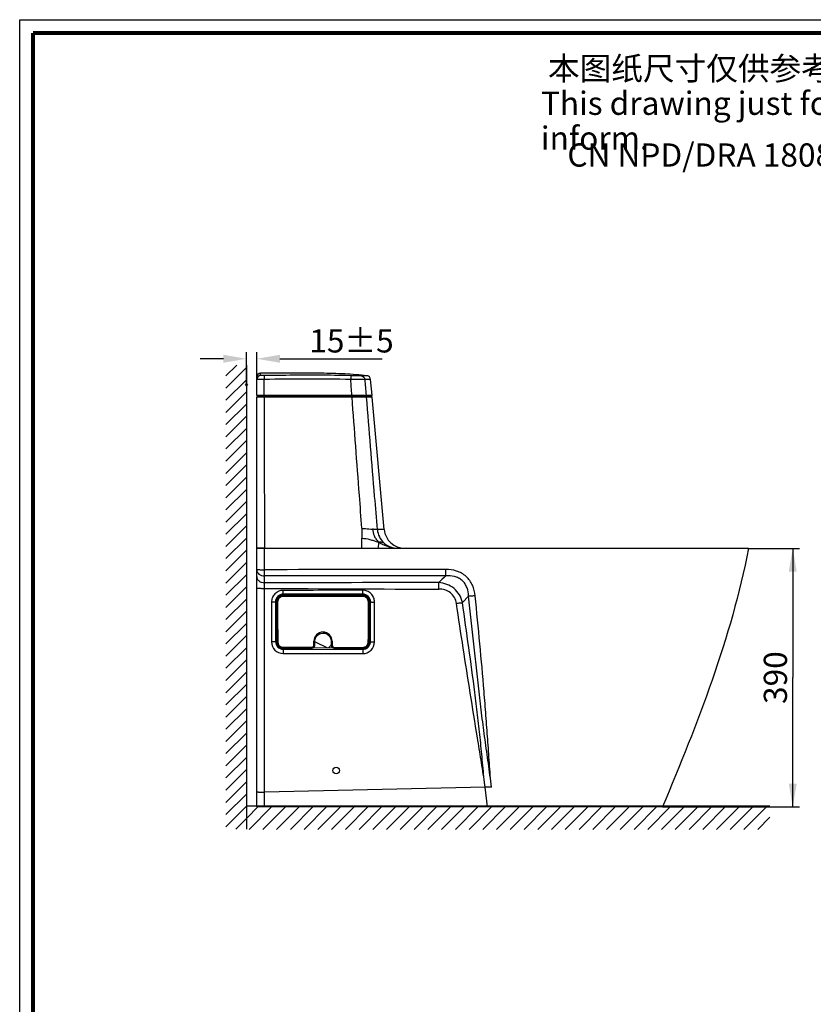
# Model space of a CAD drawing. Units: millimetres. Extents: x 0 to 554, y 0 to 297.
# Drawn here: x 0 to 120, y 148 to 297 of the extents above; entities that cross this region are included whole.
import ezdxf

# ---------------------------------------------------------------- set-up
doc = ezdxf.new("R2010")
doc.units = ezdxf.units.MM
doc.header["$LTSCALE"] = 19.36
doc.header["$PDMODE"] = 3
doc.header["$PDSIZE"] = 0.3125
doc.layers.get('0').update_dxf_attribs({"linetype": 'CONTINUOUS'})
doc.layers.get('Defpoints').update_dxf_attribs({"linetype": 'CONTINUOUS'})
doc.layers.add('DRIVEN_DIM', color=7, linetype='CONTINUOUS')
doc.styles.get("Standard").update_dxf_attribs({"font": 'arial.ttf'})
doc.dimstyles.new('DIMSTYLE_1', dxfattribs={"dimtxt": 3.5, "dimasz": 3.5, "dimexe": 1, "dimexo": 0, "dimgap": 0.875, "dimtad": 1, "dimdec": 3, "dimlfac": 10, "dimdsep": 46, "dimtxsty": 'Standard', "dimblk": '_FILLED', "dimblk1": '_FILLED', "dimblk2": '_FILLED', "dimcen": 0.09, "dimadec": 0, "dimazin": 0, "dimtp": 1, "dimtm": 1, "dimtfac": 1, "dimtdec": 3, "dimtofl": 0, "dimtmove": 0, "dimatfit": 3, "dimldrblk": '_FILLED', "dimfxl": 1, "dimtolj": 1, "dimarcsym": 0})
doc.dimstyles.new('DIMSTYLE_2', dxfattribs={"dimtxt": 3.5, "dimasz": 3.5, "dimexe": 1, "dimexo": 0, "dimgap": 0.875, "dimtad": 1, "dimdec": 3, "dimlfac": 10, "dimdsep": 46, "dimtxsty": 'Standard', "dimblk": '_FILLED', "dimblk1": '_FILLED', "dimblk2": '_FILLED', "dimcen": 0.09, "dimadec": 0, "dimazin": 0, "dimtp": 2.5, "dimtm": 2.5, "dimtfac": 1, "dimtdec": 3, "dimtofl": 0, "dimtmove": 0, "dimatfit": 3, "dimldrblk": '_FILLED', "dimfxl": 1, "dimtolj": 1, "dimarcsym": 0})

# ---------------------------------------------------------------- blocks, each defined once
blk = doc.blocks.new('_FILLED')
at = {"color": 0, "linetype": 'ByBlock'}
blk.add_solid([(0, 0), (-1, 0.171), (-1, -0.171)], dxfattribs=at)
blk = doc.blocks.new('*D1')
at = {"layer": 'Defpoints', "color": 0}
for p in [(34.23, 245.86), (35.75, 242.74), (34.23, 241.9)]:
    blk.add_point(p, dxfattribs=at)
at = {"layer": 'DRIVEN_DIM', "color": 0, "linetype": 'Continuous', "lineweight": -2}
for p, q in [((34.23, 241.9), (34.23, 246.86)), ((35.75, 242.74), (35.75, 246.86)), ((30.73, 245.86), (27.23, 245.86)), ((39.25, 245.86), (54.68, 245.86))]:
    blk.add_line(p, q, dxfattribs=at)
at = {"layer": 'DRIVEN_DIM', "color": 0, "lineweight": -2, "xscale": 3.5, "yscale": 3.5, "zscale": 3.5}
blk.add_blockref('_FILLED', (34.23, 245.86), dxfattribs=at)
at = {"layer": 'DRIVEN_DIM', "color": 0, "lineweight": -2, "xscale": 3.5, "yscale": 3.5, "zscale": 3.5, "rotation": 180}
blk.add_blockref('_FILLED', (35.75, 245.86), dxfattribs=at)
at = {"layer": 'DRIVEN_DIM', "color": 0, "insert": (43.69, 250.31), "char_height": 3.5, "attachment_point": 1}
blk.add_mtext('\\A1;15%%P5', dxfattribs=at)
blk = doc.blocks.new('*D2')
at = {"layer": 'DRIVEN_DIM', "color": 2, "linetype": 'Continuous'}
for p, q in [((109.95, 217.27), (117.61, 217.27)), ((116.61, 217.27), (116.61, 197.77)), ((116.61, 178.27), (116.61, 197.77)), ((96.95, 178.27), (117.61, 178.27))]:
    blk.add_line(p, q, dxfattribs=at)
at = {"layer": 'DRIVEN_DIM', "color": 2, "linetype": 'Continuous', "xscale": 3.5, "yscale": 3.5, "zscale": 3.5}
for p, rotation in [((116.61, 217.27), 90), ((116.61, 178.27), 270)]:
    blk.add_blockref('_FILLED', p, dxfattribs=dict(at, rotation=rotation))
at = {"layer": 'DRIVEN_DIM', "color": 2, "linetype": 'Continuous', "insert": (112.24, 197.77), "char_height": 3.5, "width": 8.158, "attachment_point": 2, "rotation": 90, "line_spacing_factor": 0.9}
blk.add_mtext('390', dxfattribs=at)
blk = doc.blocks.new('FIN_WALL_BWL_F_BL3', base_point=(73.69, 176.64))
at = {"color": 2, "linetype": 'Continuous'}
for p, q in [((113.18, 178.39), (34.19, 178.39)), ((34.2, 176.55), (36.04, 178.39)), ((34.61, 174.89), (38.11, 178.39)), ((36.69, 174.89), (40.19, 178.39)), ((38.76, 174.89), (42.26, 178.39)), ((40.83, 174.89), (44.33, 178.39)), ((42.91, 174.89), (46.41, 178.39)), ((44.98, 174.89), (48.48, 178.39)), ((47.05, 174.89), (50.55, 178.39)), ((49.13, 174.89), (52.63, 178.39)), ((51.2, 174.89), (54.7, 178.39)), ((53.28, 174.89), (56.78, 178.39)), ((55.35, 174.89), (58.85, 178.39)), ((57.42, 174.89), (60.92, 178.39)), ((59.5, 174.89), (63, 178.39)), ((61.57, 174.89), (65.07, 178.39)), ((63.64, 174.89), (67.14, 178.39)), ((65.72, 174.89), (69.22, 178.39)), ((67.79, 174.89), (71.29, 178.39)), ((69.86, 174.89), (73.36, 178.39)), ((71.94, 174.89), (75.44, 178.39)), ((74.01, 174.89), (77.51, 178.39)), ((76.09, 174.89), (79.59, 178.39)), ((78.16, 174.89), (81.66, 178.39)), ((80.23, 174.89), (83.73, 178.39)), ((82.31, 174.89), (85.81, 178.39)), ((84.38, 174.89), (87.88, 178.39)), ((86.45, 174.89), (89.95, 178.39)), ((88.53, 174.89), (92.03, 178.39)), ((90.6, 174.89), (94.1, 178.39)), ((92.68, 174.89), (96.18, 178.39)), ((94.75, 174.89), (98.25, 178.39)), ((96.82, 174.89), (100.32, 178.39)), ((98.9, 174.89), (102.4, 178.39)), ((100.97, 174.89), (104.47, 178.39)), ((103.04, 174.89), (106.54, 178.39)), ((105.12, 174.89), (108.62, 178.39)), ((107.19, 174.89), (110.69, 178.39)), ((109.26, 174.89), (112.76, 178.39)), ((111.34, 174.89), (113.18, 176.73))]:
    blk.add_line(p, q, dxfattribs=at)
blk = doc.blocks.new('FIN_WALL_BWL_T_BL4', base_point=(32.67, 209.92))
at = {"color": 2, "linetype": 'Continuous'}
for p, q in [((31.11, 243.28), (32.74, 244.92)), ((31.11, 241.45), (34.21, 244.55)), ((34.23, 244.92), (34.23, 209.92)), ((31.11, 239.61), (34.21, 242.71)), ((31.11, 237.77), (34.21, 240.87)), ((31.11, 235.93), (34.21, 239.04)), ((31.11, 234.1), (34.21, 237.2)), ((31.11, 232.26), (34.21, 235.36)), ((31.11, 230.42), (34.21, 233.52)), ((31.11, 228.58), (34.21, 231.68)), ((31.11, 226.74), (34.21, 229.85)), ((31.11, 224.91), (34.21, 228.01)), ((31.11, 223.07), (34.21, 226.17)), ((31.11, 221.23), (34.21, 224.33)), ((31.11, 219.39), (34.21, 222.49)), ((31.11, 217.55), (34.21, 220.66)), ((31.11, 215.72), (34.21, 218.82)), ((31.11, 213.88), (34.21, 216.98)), ((31.11, 212.04), (34.21, 215.14)), ((31.11, 210.2), (34.21, 213.3)), ((31.11, 208.37), (34.21, 211.47)), ((31.11, 206.53), (34.21, 209.63)), ((34.23, 209.92), (34.23, 174.92)), ((31.11, 204.69), (34.21, 207.79)), ((31.11, 202.85), (34.21, 205.95)), ((31.11, 201.01), (34.21, 204.12)), ((31.11, 199.18), (34.21, 202.28)), ((31.11, 197.34), (34.21, 200.44)), ((31.11, 195.5), (34.21, 198.6)), ((31.11, 193.66), (34.21, 196.76)), ((31.11, 191.82), (34.21, 194.93)), ((31.11, 189.99), (34.21, 193.09)), ((31.11, 188.15), (34.21, 191.25)), ((31.11, 186.31), (34.21, 189.41)), ((31.11, 184.47), (34.21, 187.57)), ((31.11, 182.64), (34.21, 185.74)), ((31.11, 180.8), (34.21, 183.9)), ((31.11, 178.96), (34.21, 182.06)), ((31.11, 177.12), (34.21, 180.22)), ((31.11, 175.28), (34.21, 178.39)), ((32.58, 174.92), (34.21, 176.55))]:
    blk.add_line(p, q, dxfattribs=at)

msp = doc.modelspace()

# ---------------------------------------------------------------- linework, layer by layer
at = {"color": 7, "linetype": 'Continuous'}
for p, q in [((0, 0), (0, 297)), ((0, 297), (210, 297)), ((42.05029, 243.6859), (42.05029, 243.69967)), ((45.45029, 243.68064), (45.45029, 243.66648)), ((34.38209, 242.05723), (34.06959, 241.74473)), ((34.38209, 241.74473), (34.06959, 242.05723)), ((35.75029, 240.37229), (35.75029, 243.07289)), ((52.52645, 243.27224), (52.40335, 243.29928)), ((52.59845, 243.24297), (52.52357, 243.27319)), ((53.15039, 240.3859), (52.93445, 242.75737)), ((35.75029, 178.27229), (35.75029, 240.07229)), ((53.0283, 240.22229), (35.90029, 240.22229)), ((54.99417, 220.09183), (53.17768, 240.08586)), ((35.75029, 217.27229), (109.95029, 217.27229)), ((36.72318, 217.27229), (35.75036, 217.27229)), ((36.91689, 217.27229), (36.72318, 217.27229)), ((51.62238, 217.27229), (52.44107, 217.27229)), ((52.44107, 217.27229), (53.2522, 217.27229)), ((53.2522, 217.27229), (54.05549, 217.27229)), ((54.05549, 217.27229), (56.48871, 217.27229)), ((56.48871, 217.27229), (56.49036, 217.27229)), ((51.75029, 210.17136), (39.75029, 210.1708)), ((40.45311, 210.34318), (51.04891, 210.34363)), ((41.40613, 210.17089), (41.36269, 210.34322)), ((47.58411, 210.3435), (47.61449, 210.17119)), ((38.75851, 209.17818), (38.76825, 203.18585)), ((39.75009, 202.20514), (44.033, 202.19953)), ((47.30412, 202.23493), (44.21519, 202.23896)), ((44.53327, 202.69682), (44.53467, 203.27193)), ((46.98466, 203.27194), (46.98602, 202.69336)), ((47.48555, 202.19509), (51.75011, 202.18971)), ((96.95029, 178.27229), (35.75029, 178.27229))]:
    msp.add_line(p, q, dxfattribs=at)
at = {"color": 9, "linetype": 'Continuous'}
for p, q in [((36.33941, 243.33604), (36.34914, 243.67289)), ((36.87431, 240.37776), (36.86267, 242.74134)), ((52.40335, 243.29928), (51.52713, 243.26801)), ((52.93445, 242.75737), (52.09238, 242.72317)), ((52.29578, 240.38595), (53.15039, 240.3859)), ((53.17768, 240.08586), (52.32111, 240.0853)), ((54.99417, 220.09183), (53.95341, 220.11229)), ((36.94596, 212.07414), (36.9326, 213.11925)), ((63.20698, 211.12276), (63.20538, 212.10071)), ((51.74975, 210.01484), (39.74954, 210.01061)), ((51.75029, 210.36696), (39.75029, 210.36667)), ((39.75029, 210.35612), (39.75029, 210.36667)), ((40.02345, 210.35614), (39.75029, 210.35612)), ((40.45311, 210.34318), (40.42522, 210.35191)), ((41.80999, 210.17091), (41.76655, 210.34324)), ((47.21681, 210.17117), (47.18642, 210.34348)), ((50.09191, 210.34359), (50.12229, 210.1713)), ((51.07704, 210.35243), (51.04891, 210.34363)), ((51.75029, 210.35667), (51.47544, 210.35666)), ((51.75029, 210.35667), (51.75029, 210.36696)), ((67.7172, 210.0594), (66.78447, 209.09214)), ((38.62939, 209.23481), (38.58031, 209.19602)), ((38.58031, 209.19602), (38.59038, 203.20398)), ((38.62939, 209.23481), (38.63916, 203.24253)), ((52.87549, 209.23141), (52.92508, 209.19222)), ((38.63916, 203.24253), (38.59038, 203.20398)), ((39.74818, 202.34421), (44.03111, 202.33904)), ((39.75029, 202.13285), (39.75029, 202.04699)), ((39.75029, 202.13285), (40.03914, 202.13247)), ((39.75029, 202.04699), (51.75029, 202.03083)), ((40.44454, 202.16863), (40.45775, 202.2042)), ((44.38124, 202.68677), (44.3827, 203.26194)), ((46.48706, 202.23625), (44.53249, 203.14542)), ((47.13273, 203.26227), (47.13401, 202.68361)), ((47.4837, 202.33497), (51.74829, 202.33009)), ((51.04789, 202.19059), (51.06152, 202.15387)), ((51.45588, 202.1177), (51.75029, 202.11733)), ((51.75029, 202.03083), (51.75029, 202.11733)), ((52.92086, 203.19556), (52.87093, 203.23502)), ((70.20033, 181.2723), (36.94038, 180.48489)), ((70.20047, 181.27232), (70.11443, 181.97122)), ((71.1517, 181.27229), (70.20051, 181.27229)), ((70.5683, 178.27229), (70.20051, 181.27229))]:
    msp.add_line(p, q, dxfattribs=at)
at = {"color": 7, "linetype": 'Continuous', "const_width": 0.6}
for points in [[(2, 2), (2, 295)], [(2, 295), (208, 295)]]:
    msp.add_lwpolyline(points, dxfattribs=at)
at = {"color": 7, "linetype": 'Continuous'}
for points in [[(39.1989, 210.00346), (39.05009, 209.8816), (38.88322, 209.66077), (38.7842, 209.4036), (38.75851, 209.17818)], [(52.74629, 209.17503), (52.72119, 209.39723), (52.62269, 209.65577), (52.45597, 209.87817), (52.34623, 209.97333)], [(52.74171, 203.17853), (52.74388, 205.34912), (52.74629, 209.17503)], [(44.53467, 203.27193), (44.56764, 203.55128), (44.68471, 203.85644), (44.87823, 204.11971), (45.13437, 204.32241), (45.43486, 204.45019), (45.75831, 204.49405), (46.08183, 204.45094), (46.38254, 204.3239), (46.63905, 204.12191), (46.83311, 203.85929), (46.9509, 203.55471), (46.98466, 203.27194)], [(38.76825, 203.18585), (38.79335, 202.96717), (38.89079, 202.71269), (39.05502, 202.49411), (39.27321, 202.32924), (39.52745, 202.23102), (39.75009, 202.20514)], [(44.033, 202.19953), (44.12728, 202.20835), (44.26594, 202.25663), (44.38463, 202.34316), (44.47296, 202.46049), (44.52321, 202.59841), (44.53327, 202.69682)], [(46.98602, 202.69336), (46.9952, 202.59931), (47.04415, 202.46086), (47.13132, 202.34259), (47.24912, 202.25476), (47.38724, 202.20496), (47.48555, 202.19509)], [(51.75011, 202.18971), (51.97116, 202.21444), (52.22819, 202.31201), (52.44916, 202.47711), (52.61596, 202.69686), (52.71543, 202.95323), (52.74171, 203.17853)]]:
    msp.add_lwpolyline(points, dxfattribs=at)
msp.add_circle((47.7503, 183.77229), 0.5, dxfattribs=at)
for centre, radius, start, end in [((36.35029, 243.07289), 0.6, 90.1100255, 180), ((42.63139, 47.77905), 195.90771, 89.175548, 90.1699513), ((52.33692, 242.70296), 0.6, 5.2029818, 83.6433984), ((35.9003, 240.37229), 0.15, 180, 269.9982441), ((35.9003, 240.07229), 0.15, 90.0011756, 180), ((53.00101, 240.37229), 0.15, 269.9999964, 5.2029821), ((53.0283, 240.07229), 0.15, 5.1900377, 90.000004), ((58.08146, 220.37229), 3.1, 185.1906852, 269.297169), ((39.7497, 209.23573), 1.12036, 89.9699569, 180.0472987), ((39.74921, 209.17986), 0.9905, 123.7441603, 180.0654234), ((40.45303, 210.14373), 0.19944, 89.976553, 172.1457286), ((51.04902, 210.14399), 0.19964, 7.9257803, 90.0316254), ((51.75025, 209.17572), 0.99564, 359.9919603, 89.9976368)]:
    msp.add_arc(centre, radius, start, end, dxfattribs=at)
at = {"color": 9, "linetype": 'Continuous'}
for centre, radius, start, end in [((36.34996, 242.73647), 0.59967, 91.0082983, 179.9701085), ((52.14735, 240.36983), 0.14754, 270.0413628, 279.6778454), ((52.1471, 240.37179), 0.14951, 279.647832, 293.8592448), ((57.05263, 220.36872), 3.10981, 184.7297631, 227.1123798), ((57.0209, 220.33633), 3.06449, 227.1349632, 260.1616691), ((56.85777, 220.50723), 3.23625, 263.3175004, 263.472596), ((56.83295, 220.25937), 2.98717, 263.405149, 268.9841007), ((57.01757, 220.32723), 3.05495, 260.194122, 265.5456151), ((57.01739, 220.32539), 3.05311, 265.5462954, 266.4022128), ((62.73983, -5213.88102), 5427.97636, 89.98381779, 90.27259345), ((-258.46068, 214.12883), 322.73355, 359.8215368, 359.9940159), ((67.7898, 4603.58152), 4392.46115, 269.59769053, 269.94022111), ((39.74906, 209.19776), 1.16883, 89.9394673, 180.0854924), ((39.74964, 209.16842), 0.84217, 90.0064751, 180.0430916), ((40.42536, 210.1519), 0.20001, 90.0400605, 174.5252559), ((51.0769, 210.15242), 0.20001, 5.4717629, 89.9599386), ((51.74956, 209.16892), 0.84595, 359.9426418, 89.9871486), ((51.75036, 209.19223), 1.17473, 359.9998464, 90.0034039), ((51.75038, 209.23154), 1.12512, 359.9932807, 90.0043394), ((45.75785, 203.25904), 1.37499, 0.1348434, 179.8792136), ((39.7418, 203.16474), 1.75889, 180.1237825, 269.9899106), ((39.75168, 203.20845), 1.16139, 180.2209165, 269.9316868), ((39.75098, 203.24475), 1.11186, 180.1142001, 269.964638), ((39.74887, 203.17692), 0.83268, 180.1236779, 269.9526484), ((52.403, 197.36614), 7.59222, 135.5386291, 140.0908658), ((52.40018, 197.36557), 7.25224, 136.6285741, 137.7568881), ((47.48379, 202.68475), 0.34977, 180.1863132, 269.9866165), ((51.74374, 203.16312), 1.76884, 269.9395184, 359.9001259), ((51.74944, 203.1705), 0.8404, 269.9219385, 359.9226095), ((51.75199, 203.23631), 1.11896, 269.9128905, 359.9337161), ((51.75376, 203.19804), 1.16716, 269.8297605, 359.8781826)]:
    msp.add_arc(centre, radius, start, end, dxfattribs=at)
at = {"color": 7, "linetype": 'Continuous'}
for points, knots in [([(42.05029, 243.69967), (41.57911, 243.69879), (39.67872, 243.69117), (37.77836, 243.67563), (36.34914, 243.67289)], [0, 0, 0, 0, 0.247937265, 1, 1, 1, 1]), ([(52.40335, 243.29928), (51.28106, 243.4243), (48.96399, 243.59643), (46.64273, 243.66218), (45.45029, 243.68064)], [0, 0, 0, 0, 0.486356243, 1, 1, 1, 1]), ([(109.95029, 217.27229), (108.63761, 210.51911), (104.784, 197.28883), (99.62371, 184.57047), (96.95029, 178.27229)], [0, 0, 0, 0, 0.501366168, 1, 1, 1, 1])]:
    msp.add_open_spline(points, degree=3, knots=knots, dxfattribs=at)
at = {"color": 9, "linetype": 'Continuous'}
for points, knots in [([(36.86267, 242.74134), (36.78891, 242.74068), (36.64498, 242.73945), (36.43695, 242.73787), (36.24687, 242.73662), (36.08145, 242.73582), (35.96157, 242.73536), (35.88247, 242.73545), (35.83634, 242.7352), (35.80134, 242.73619), (35.77311, 242.73456), (35.76148, 242.73819), (35.7503, 242.73503), (35.75029, 242.73678)], [0, 0, 0, 0, 0.19894393, 0.388157758, 0.561039569, 0.711529664, 0.834375063, 0.884052924, 0.925298596, 0.957757713, 0.981145378, 0.995261511, 1, 1, 1, 1]), ([(36.8953, 243.31828), (36.82321, 243.31718), (36.71891, 243.31639), (36.58701, 243.31761), (36.50375, 243.31935), (36.43773, 243.32234), (36.3845, 243.32514), (36.35987, 243.32998), (36.33927, 243.33224), (36.33941, 243.33604)], [0, 0, 0, 0, 0.387930071, 0.560611331, 0.710776244, 0.833201296, 0.923740567, 0.979547634, 1, 1, 1, 1]), ([(36.8953, 243.31828), (36.89048, 243.31503), (36.88577, 243.29546), (36.87883, 243.26153), (36.87348, 243.20659), (36.86852, 243.13622), (36.86494, 243.05106), (36.86177, 242.91792), (36.86178, 242.81335), (36.86267, 242.74134)], [0, 0, 0, 0, 0.030094583, 0.092851141, 0.187471896, 0.311029831, 0.459422574, 0.627603451, 1, 1, 1, 1]), ([(49.9388, 242.73528), (47.75968, 242.78504), (43.40037, 242.82421), (39.04172, 242.76891), (36.86267, 242.74134)], [0, 0, 0, 0, 0.50005274, 1, 1, 1, 1]), ([(49.9215, 243.30818), (46.66551, 243.39794), (42.32178, 243.3958), (37.98016, 243.33488), (36.8953, 243.31828)], [0, 0, 0, 0, 0.750131436, 1, 1, 1, 1]), ([(51.52713, 243.26801), (51.46948, 243.26626), (51.29252, 243.27303), (50.94992, 243.28011), (50.47235, 243.29367), (50.11402, 243.30288), (49.9215, 243.30818)], [0, 0, 0, 0, 0.10772462, 0.330452065, 0.640265569, 1, 1, 1, 1]), ([(49.9215, 243.30818), (49.92594, 243.30666), (49.92851, 243.28664), (49.93416, 243.25689), (49.93717, 243.20237), (49.94022, 243.13317), (49.94172, 243.04788), (49.94225, 242.91375), (49.94062, 242.80812), (49.9388, 242.73528)], [0, 0, 0, 0, 0.02448937, 0.083484983, 0.176137744, 0.299408113, 0.449037917, 0.619759709, 1, 1, 1, 1]), ([(52.09238, 242.72317), (52.01602, 242.72631), (51.78017, 242.72894), (51.06237, 242.73697), (50.42086, 242.73595), (49.9388, 242.73528)], [0, 0, 0, 0, 0.106464709, 0.328491111, 1, 1, 1, 1]), ([(51.52713, 243.26801), (51.66636, 243.26128), (51.94976, 243.14114), (52.07969, 242.8626), (52.09237, 242.72317)], [0, 0, 0, 0, 0.49891485, 1, 1, 1, 1]), ([(35.75029, 240.37229), (35.75031, 240.37407), (35.76162, 240.37095), (35.77342, 240.37473), (35.80199, 240.3733), (35.83746, 240.3746), (35.88418, 240.37474), (35.96425, 240.37552), (36.08555, 240.37611), (36.25282, 240.3768), (36.44486, 240.37729), (36.65479, 240.37763), (36.79996, 240.37774), (36.87431, 240.37776)], [0, 0, 0, 0, 0.004754858, 0.018905147, 0.042360052, 0.074899877, 0.116248715, 0.166028837, 0.289077869, 0.439700927, 0.612571767, 0.80157013, 1, 1, 1, 1]), ([(36.8757, 240.07925), (36.80127, 240.07922), (36.65594, 240.07909), (36.44577, 240.07866), (36.25349, 240.07803), (36.08601, 240.07716), (35.96455, 240.07638), (35.88437, 240.07544), (35.83759, 240.07515), (35.80207, 240.07378), (35.77347, 240.07496), (35.76161, 240.07127), (35.75031, 240.07408), (35.75029, 240.07229)], [0, 0, 0, 0, 0.198390968, 0.3873664, 0.560239935, 0.710867222, 0.833923021, 0.88371072, 0.92505969, 0.957606719, 0.98106626, 0.995229061, 1, 1, 1, 1]), ([(36.87433, 240.37776), (36.87429, 240.35807), (36.87466, 240.32162), (36.87618, 240.27831), (36.8782, 240.25058), (36.8797, 240.2355), (36.88131, 240.22797), (36.88264, 240.22229), (36.88383, 240.22229)], [0, 0, 0, 0, 0.377670712, 0.700992113, 0.82565203, 0.918960681, 0.977178847, 1, 1, 1, 1]), ([(36.87431, 240.37776), (39.0796, 240.37645), (43.49072, 240.37696), (47.90184, 240.37584), (50.10766, 240.37817)], [0, 0, 0, 0, 0.499940381, 1, 1, 1, 1]), ([(50.1332, 240.08028), (46.81826, 240.07884), (42.39909, 240.07822), (37.97992, 240.07869), (36.8757, 240.07925)], [0, 0, 0, 0, 0.750127704, 1, 1, 1, 1]), ([(36.8757, 240.07925), (36.88351, 238.17941), (36.89018, 234.37906), (36.9, 226.77674), (36.90901, 221.07426), (36.91689, 217.27229)], [0, 0, 0, 0, 0.249903594, 0.499893279, 1, 1, 1, 1]), ([(36.87572, 240.07925), (36.87578, 240.09766), (36.87622, 240.1318), (36.87809, 240.17495), (36.88019, 240.20523), (36.88266, 240.21723), (36.88396, 240.22229), (36.88504, 240.22229)], [0, 0, 0, 0, 0.383790152, 0.70575031, 0.920337764, 0.977475221, 1, 1, 1, 1]), ([(50.10253, 240.22444), (50.10239, 240.2239), (50.10222, 240.2232), (50.10173, 240.22229), (50.10147, 240.22229)], [0, 0, 0, 0, 0.691721475, 1, 1, 1, 1]), ([(50.10773, 240.37817), (50.10779, 240.34472), (50.10556, 240.29379), (50.10676, 240.24178), (50.10253, 240.22444)], [0, 0, 0, 0, 0.65217037, 1, 1, 1, 1]), ([(50.10766, 240.37817), (50.59626, 240.38089), (51.24729, 240.38469), (51.97665, 240.38593), (52.21744, 240.387), (52.29578, 240.38595)], [0, 0, 0, 0, 0.669885225, 0.892580125, 1, 1, 1, 1]), ([(50.1332, 240.08028), (50.13316, 240.09859), (50.13281, 240.13211), (50.13189, 240.17191), (50.13048, 240.19688), (50.12982, 240.21061), (50.12838, 240.21691), (50.12811, 240.22229), (50.12714, 240.22229)], [0, 0, 0, 0, 0.385614433, 0.708422223, 0.831550565, 0.922928602, 0.97945289, 1, 1, 1, 1]), ([(52.32111, 240.0853), (52.24274, 240.087), (52.00193, 240.08618), (51.27266, 240.08641), (50.62172, 240.0828), (50.1332, 240.08028)], [0, 0, 0, 0, 0.107480907, 0.330145998, 1, 1, 1, 1]), ([(51.62336, 220.29983), (51.49582, 221.94878), (50.99378, 228.54187), (50.5122, 235.1365), (50.1332, 240.08028)], [0, 0, 0, 0, 0.250126562, 1, 1, 1, 1]), ([(52.3211, 240.0853), (52.31799, 240.12137), (52.28363, 240.19364), (52.20877, 240.22229), (52.17274, 240.22229)], [0, 0, 0, 0, 0.501207453, 1, 1, 1, 1]), ([(52.29578, 240.38595), (52.29855, 240.35542), (52.28469, 240.29115), (52.23549, 240.24743), (52.20758, 240.23505)], [0, 0, 0, 0, 0.50099761, 1, 1, 1, 1]), ([(53.95341, 220.11229), (53.81741, 221.77758), (53.27299, 228.43522), (52.72808, 235.09283), (52.32111, 240.0853)], [0, 0, 0, 0, 0.250129713, 1, 1, 1, 1]), ([(51.62335, 220.29998), (51.79814, 220.28123), (52.33081, 220.22604), (52.86406, 220.17606), (53.22267, 220.14768)], [0, 0, 0, 0, 0.328257486, 1, 1, 1, 1]), ([(51.62336, 220.29983), (51.62342, 220.17532), (51.62359, 219.67455), (51.62357, 219.17379), (51.62344, 218.79753)], [0, 0, 0, 0, 0.248629037, 1, 1, 1, 1]), ([(53.95341, 220.11229), (53.92225, 220.10811), (53.83412, 220.10986), (53.67565, 220.11552), (53.4634, 220.12937), (53.30755, 220.14096), (53.22267, 220.14768)], [0, 0, 0, 0, 0.128847714, 0.359340827, 0.651055593, 1, 1, 1, 1]), ([(53.22267, 220.14768), (53.24705, 219.81941), (53.36189, 219.29924), (53.7215, 218.65188), (53.99007, 218.34185), (54.14514, 218.19181)], [0, 0, 0, 0, 0.447210627, 0.706844726, 1, 1, 1, 1]), ([(51.62238, 217.27229), (51.62251, 217.40014), (51.62301, 217.90855), (51.62332, 218.41696), (51.62344, 218.79753)], [0, 0, 0, 0, 0.251463369, 1, 1, 1, 1]), ([(51.62344, 218.79753), (52.02328, 218.7778), (52.63881, 218.66895), (53.47148, 218.42855), (53.91364, 218.27809), (54.14514, 218.19181)], [0, 0, 0, 0, 0.461736925, 0.715037978, 1, 1, 1, 1]), ([(54.05549, 217.27229), (54.08999, 217.40522), (54.14238, 217.61614), (54.16741, 217.92609), (54.15583, 218.09896), (54.14514, 218.19181)], [0, 0, 0, 0, 0.443033275, 0.698508583, 1, 1, 1, 1]), ([(54.93621, 218.09019), (54.91378, 218.0892), (54.84577, 218.10405), (54.70476, 218.14077), (54.46476, 218.19128), (54.26525, 218.19698), (54.14514, 218.19181)], [0, 0, 0, 0, 0.084134629, 0.257017505, 0.549340831, 1, 1, 1, 1]), ([(56.48117, 217.29297), (56.10656, 217.33686), (55.29277, 217.57651), (54.53894, 217.95142), (54.14514, 218.19181)], [0, 0, 0, 0, 0.449795222, 1, 1, 1, 1]), ([(35.75029, 214.12287), (35.75029, 214.11353), (35.79015, 214.09909), (35.84823, 214.08652), (35.9588, 214.07173), (36.0995, 214.05942), (36.27416, 214.04867), (36.54917, 214.03757), (36.766, 214.03423), (36.9155, 214.03391)], [0, 0, 0, 0, 0.023827194, 0.081553137, 0.173507757, 0.29673922, 0.446856977, 0.6184007, 1, 1, 1, 1]), ([(35.75029, 214.05251), (35.75029, 213.93078), (35.81835, 213.67416), (36.09043, 213.36842), (36.47976, 213.16884), (36.77931, 213.12103), (36.9326, 213.11928)], [0, 0, 0, 0, 0.220797153, 0.459598314, 0.721919927, 1, 1, 1, 1]), ([(36.9326, 213.11925), (36.93023, 213.18148), (36.92093, 213.48629), (36.91707, 213.79124), (36.9155, 214.03391)], [0, 0, 0, 0, 0.204218945, 1, 1, 1, 1]), ([(68.71667, 210.10819), (68.66346, 210.65346), (68.46396, 211.4727), (67.91125, 212.42917), (67.35391, 213.04776), (66.6759, 213.5323), (65.66148, 213.97895), (64.82362, 214.09507), (64.27287, 214.09512)], [0, 0, 0, 0, 0.248963949, 0.373970586, 0.499087322, 0.624337435, 0.749724861, 1, 1, 1, 1]), ([(35.75029, 213.00789), (35.75029, 212.88523), (35.81941, 212.62652), (36.09521, 212.31941), (36.48902, 212.1205), (36.79145, 212.07456), (36.94596, 212.07412)], [0, 0, 0, 0, 0.22069436, 0.459553115, 0.722000451, 1, 1, 1, 1]), ([(64.2713, 213.12359), (59.71453, 213.1229), (50.60163, 213.12122), (41.48873, 213.11703), (36.9326, 213.11925)], [0, 0, 0, 0, 0.50003488, 1, 1, 1, 1]), ([(67.7172, 210.0594), (67.70756, 210.49153), (67.6017, 211.15106), (67.20216, 211.93136), (66.7638, 212.43113), (66.21069, 212.80276), (65.38135, 213.11058), (64.70869, 213.15233), (64.2713, 213.12359)], [0, 0, 0, 0, 0.247270837, 0.372110614, 0.497500141, 0.623293696, 0.749240863, 1, 1, 1, 1]), ([(35.75029, 211.31696), (35.75029, 211.30738), (35.79181, 211.29304), (35.85153, 211.28024), (35.96593, 211.26547), (36.11104, 211.25313), (36.29095, 211.2425), (36.57295, 211.23169), (36.795, 211.22867), (36.94784, 211.22865)], [0, 0, 0, 0, 0.023787921, 0.081839421, 0.1743183, 0.298116479, 0.448655438, 0.620260806, 1, 1, 1, 1]), ([(36.94038, 180.48489), (36.9352, 181.76557), (36.93219, 184.32715), (36.92901, 189.45074), (36.92921, 195.85578), (36.93425, 203.54212), (36.93725, 208.66647), (36.94784, 211.22865)], [0, 0, 0, 0, 0.124970001, 0.249961136, 0.499963849, 0.749978214, 1, 1, 1, 1]), ([(36.94784, 211.22865), (36.94759, 211.30905), (36.9468, 211.59088), (36.94614, 211.87271), (36.94596, 212.07414)], [0, 0, 0, 0, 0.285297555, 1, 1, 1, 1]), ([(39.74866, 210.92723), (39.51792, 210.92683), (39.05176, 210.83344), (38.46322, 210.43823), (38.06902, 209.84961), (37.97684, 209.38401), (37.97697, 209.15383)], [0, 0, 0, 0, 0.250306008, 0.500433362, 0.750300489, 1, 1, 1, 1]), ([(39.75029, 210.36667), (39.74935, 210.37044), (39.75086, 210.38529), (39.74904, 210.41679), (39.74963, 210.46778), (39.74883, 210.56806), (39.74887, 210.72322), (39.74867, 210.85531), (39.74866, 210.92723)], [0, 0, 0, 0, 0.02079273, 0.078084774, 0.16988529, 0.292999201, 0.615101546, 1, 1, 1, 1]), ([(51.75029, 210.36696), (51.74787, 210.38191), (51.75105, 210.41517), (51.74924, 210.47182), (51.74986, 210.57573), (51.74911, 210.73551), (51.74924, 210.8715), (51.74923, 210.9453)], [0, 0, 0, 0, 0.078588195, 0.170947216, 0.294647073, 0.61719999, 1, 1, 1, 1]), ([(53.52129, 209.16646), (53.52157, 209.39731), (53.43017, 209.86422), (53.03695, 210.45561), (52.44774, 210.85289), (51.98034, 210.94559), (51.74923, 210.9453)], [0, 0, 0, 0, 0.249863506, 0.49980396, 0.749860763, 1, 1, 1, 1]), ([(66.78448, 209.09214), (66.69542, 209.50044), (66.3917, 210.29733), (65.56163, 211.27029), (64.45254, 211.90103), (63.6215, 212.07191), (63.20538, 212.10071)], [0, 0, 0, 0, 0.250147997, 0.5003062, 0.750321777, 1, 1, 1, 1]), ([(65.87212, 208.96847), (65.8255, 209.27702), (65.6335, 209.8868), (65.00979, 210.62043), (64.14933, 211.04306), (63.51975, 211.12252), (63.20698, 211.12276)], [0, 0, 0, 0, 0.249950153, 0.49952859, 0.749471423, 1, 1, 1, 1]), ([(39.74954, 210.01061), (39.74954, 210.03089), (39.75001, 210.06624), (39.74853, 210.12415), (39.75193, 210.14048), (39.74864, 210.17442), (39.75029, 210.1708)], [0, 0, 0, 0, 0.379835725, 0.706595687, 0.925549833, 1, 1, 1, 1]), ([(39.75029, 210.35612), (39.75228, 210.35169), (39.74847, 210.33252), (39.75232, 210.29518), (39.75068, 210.23746), (39.75126, 210.19365), (39.75127, 210.16972)], [0, 0, 0, 0, 0.078064859, 0.292880521, 0.614932215, 1, 1, 1, 1]), ([(40.02345, 210.35614), (40.02543, 210.3517), (40.02163, 210.33253), (40.02547, 210.29515), (40.02383, 210.23739), (40.02441, 210.19356), (40.02442, 210.16962)], [0, 0, 0, 0, 0.078076295, 0.292916464, 0.614976915, 1, 1, 1, 1]), ([(40.42522, 210.35191), (40.42201, 210.35291), (40.41025, 210.35244), (40.38634, 210.35402), (40.34876, 210.35424), (40.27661, 210.35537), (40.16677, 210.3559), (40.07366, 210.35614), (40.02345, 210.35614)], [0, 0, 0, 0, 0.025093748, 0.085902008, 0.180276765, 0.304795204, 0.625107481, 1, 1, 1, 1]), ([(51.47544, 210.35666), (51.4256, 210.35665), (51.33325, 210.35641), (51.22432, 210.35588), (51.15281, 210.35475), (51.11558, 210.35454), (51.09188, 210.35297), (51.08023, 210.35343), (51.07704, 210.35243)], [0, 0, 0, 0, 0.375245086, 0.695409601, 0.8198317, 0.914136086, 0.974908161, 1, 1, 1, 1]), ([(51.47544, 210.35666), (51.4769, 210.35207), (51.47407, 210.33348), (51.47692, 210.296), (51.4757, 210.23883), (51.47613, 210.19521), (51.47613, 210.1714)], [0, 0, 0, 0, 0.077955877, 0.292538759, 0.614488415, 1, 1, 1, 1]), ([(51.74975, 210.01484), (51.74975, 210.03476), (51.7501, 210.06932), (51.749, 210.12612), (51.75151, 210.14167), (51.74908, 210.17502), (51.75029, 210.17136)], [0, 0, 0, 0, 0.381823197, 0.708213916, 0.926093633, 1, 1, 1, 1]), ([(51.75029, 210.35667), (51.75175, 210.35208), (51.74893, 210.3335), (51.75177, 210.29601), (51.75055, 210.23884), (51.75098, 210.19522), (51.75098, 210.17142)], [0, 0, 0, 0, 0.077952899, 0.292534451, 0.614484766, 1, 1, 1, 1]), ([(68.71667, 210.10819), (68.5335, 210.09016), (68.20072, 210.06484), (67.86678, 210.05524), (67.7172, 210.0594)], [0, 0, 0, 0, 0.551582067, 1, 1, 1, 1]), ([(71.1517, 181.27229), (71.02381, 182.46732), (70.69732, 184.85268), (70.18945, 188.43137), (69.71631, 192.02207), (69.28664, 195.62201), (68.88117, 199.22661), (68.3573, 204.03914), (67.97337, 207.65067), (67.7172, 210.0594)], [0, 0, 0, 0, 0.124358686, 0.249063925, 0.374028492, 0.499093706, 0.624199098, 0.749356972, 1, 1, 1, 1]), ([(71.1517, 181.27229), (71.08778, 181.8696), (70.9824, 183.06685), (70.80697, 185.46475), (70.60063, 188.465), (70.34209, 192.06693), (69.95846, 196.8739), (69.41745, 202.88831), (68.95173, 207.69954), (68.71667, 210.10819)], [0, 0, 0, 0, 0.062272465, 0.124572974, 0.249240738, 0.374021202, 0.49892078, 0.749125424, 1, 1, 1, 1]), ([(38.58031, 209.19602), (38.57666, 209.19096), (38.55603, 209.18592), (38.51989, 209.17816), (38.46193, 209.17182), (38.38783, 209.16562), (38.29856, 209.16065), (38.16006, 209.15543), (38.05151, 209.15392), (37.97697, 209.15383)], [0, 0, 0, 0, 0.030819315, 0.094614449, 0.190335031, 0.314817888, 0.463681928, 0.631605923, 1, 1, 1, 1]), ([(38.62939, 209.23481), (38.63181, 209.23809), (38.64719, 209.23923), (38.67234, 209.24378), (38.7134, 209.24578), (38.74407, 209.24716), (38.76122, 209.24762)], [0, 0, 0, 0, 0.092061946, 0.301400933, 0.612725887, 1, 1, 1, 1]), ([(38.90749, 209.16779), (38.88846, 209.16777), (38.85305, 209.16818), (38.80803, 209.17011), (38.77655, 209.17268), (38.76371, 209.17533), (38.75852, 209.177), (38.75851, 209.17818)], [0, 0, 0, 0, 0.380342497, 0.70252453, 0.91858778, 0.976513446, 1, 1, 1, 1]), ([(52.59554, 209.16808), (52.61475, 209.16807), (52.65017, 209.16839), (52.69228, 209.16944), (52.71899, 209.17103), (52.73367, 209.17192), (52.74057, 209.17343), (52.74628, 209.17396), (52.74629, 209.17503)], [0, 0, 0, 0, 0.381023221, 0.704526401, 0.828764285, 0.921313991, 0.978783369, 1, 1, 1, 1]), ([(52.87549, 209.23141), (52.87254, 209.23403), (52.8579, 209.2338), (52.83233, 209.23755), (52.7916, 209.23843), (52.7609, 209.23942), (52.74376, 209.23972)], [0, 0, 0, 0, 0.089509282, 0.298751235, 0.611057525, 1, 1, 1, 1]), ([(52.92508, 209.19222), (52.92946, 209.18845), (52.94917, 209.18654), (52.98498, 209.1809), (53.04185, 209.17749), (53.115, 209.17352), (53.20309, 209.17056), (53.34009, 209.16737), (53.44748, 209.16649), (53.52129, 209.16646)], [0, 0, 0, 0, 0.029031482, 0.092107115, 0.187504433, 0.311941343, 0.461028902, 0.629476091, 1, 1, 1, 1]), ([(65.87212, 208.96847), (65.9583, 208.98124), (66.26202, 209.02525), (66.56614, 209.06691), (66.78447, 209.09218)], [0, 0, 0, 0, 0.283856192, 1, 1, 1, 1]), ([(70.1139, 181.97116), (69.95847, 183.09384), (69.60256, 185.33636), (68.85938, 189.82296), (67.95293, 195.44486), (66.90164, 202.20283), (66.21304, 206.7123), (65.87212, 208.96847)], [0, 0, 0, 0, 0.12441721, 0.249224315, 0.499237812, 0.749518288, 1, 1, 1, 1]), ([(70.1139, 181.97116), (70.05032, 182.53405), (69.94171, 183.66297), (69.73064, 185.92335), (69.46035, 188.75149), (69.08388, 192.14256), (68.52392, 196.66384), (67.74789, 202.31304), (67.10342, 206.83099), (66.78447, 209.09214)], [0, 0, 0, 0, 0.062184679, 0.124490498, 0.249217336, 0.374051223, 0.499018607, 0.749324469, 1, 1, 1, 1]), ([(38.59038, 203.20398), (38.58674, 203.19883), (38.56593, 203.19361), (38.5295, 203.18571), (38.47107, 203.1792), (38.39641, 203.17288), (38.30649, 203.1678), (38.16714, 203.1625), (38.05796, 203.16099), (37.98301, 203.16094)], [0, 0, 0, 0, 0.030929321, 0.094836228, 0.190685882, 0.315290228, 0.464228651, 0.632132496, 1, 1, 1, 1]), ([(38.63917, 203.24253), (38.64149, 203.24578), (38.65646, 203.24712), (38.68093, 203.25163), (38.72092, 203.25376), (38.75081, 203.25518), (38.76755, 203.25567)], [0, 0, 0, 0, 0.092393351, 0.301298463, 0.612210731, 1, 1, 1, 1]), ([(38.91621, 203.17512), (38.89729, 203.17511), (38.86211, 203.17555), (38.81734, 203.17753), (38.78618, 203.18022), (38.77335, 203.18291), (38.76826, 203.18467), (38.76825, 203.18585)], [0, 0, 0, 0, 0.380637778, 0.702570783, 0.918336613, 0.976252308, 1, 1, 1, 1]), ([(39.75029, 202.04699), (39.7469, 202.02538), (39.74744, 201.95498), (39.7429, 201.81799), (39.74222, 201.62595), (39.74151, 201.48222), (39.74149, 201.40576)], [0, 0, 0, 0, 0.102314791, 0.327534817, 0.64232032, 1, 1, 1, 1]), ([(39.74818, 202.34421), (39.74817, 202.32622), (39.74834, 202.29337), (39.74835, 202.25431), (39.74919, 202.22999), (39.74872, 202.21645), (39.75044, 202.21063), (39.74921, 202.20518), (39.75009, 202.20514)], [0, 0, 0, 0, 0.387900875, 0.711068732, 0.833977518, 0.924965003, 0.980939164, 1, 1, 1, 1]), ([(39.75029, 202.13285), (39.75067, 202.13534), (39.75154, 202.15941), (39.75203, 202.18339), (39.7523, 202.2049)], [0, 0, 0, 0, 0.104673811, 1, 1, 1, 1]), ([(40.03914, 202.13247), (40.03952, 202.13496), (40.04039, 202.15904), (40.04087, 202.18302), (40.04115, 202.20454)], [0, 0, 0, 0, 0.104670683, 1, 1, 1, 1]), ([(40.03914, 202.13247), (40.08968, 202.1324), (40.18352, 202.13392), (40.29457, 202.13984), (40.36712, 202.1474), (40.40594, 202.15326), (40.42942, 202.15929), (40.4431, 202.16474), (40.44454, 202.16863)], [0, 0, 0, 0, 0.370045555, 0.687747085, 0.812008099, 0.90696839, 0.969627604, 1, 1, 1, 1]), ([(44.03111, 202.33904), (44.12021, 202.33893), (44.30585, 202.41258), (44.38102, 202.59783), (44.38124, 202.68677)], [0, 0, 0, 0, 0.500431396, 1, 1, 1, 1]), ([(44.03111, 202.33904), (44.03111, 202.321), (44.03128, 202.28806), (44.03127, 202.24887), (44.03211, 202.22448), (44.03162, 202.21087), (44.03336, 202.20507), (44.03211, 202.19955), (44.033, 202.19954)], [0, 0, 0, 0, 0.387705585, 0.710966527, 0.833890408, 0.924943411, 0.980942743, 1, 1, 1, 1]), ([(44.38124, 202.68677), (44.40058, 202.6867), (44.43666, 202.68704), (44.48255, 202.6889), (44.5148, 202.69135), (44.5279, 202.69402), (44.53326, 202.69563), (44.53327, 202.69682)], [0, 0, 0, 0, 0.378949515, 0.701529964, 0.91844218, 0.97660589, 1, 1, 1, 1]), ([(44.3827, 203.26194), (44.40204, 203.26187), (44.4381, 203.2622), (44.48397, 203.26406), (44.51622, 203.26648), (44.52929, 203.26915), (44.53466, 203.27074), (44.53467, 203.27193)], [0, 0, 0, 0, 0.379033606, 0.701641433, 0.918532508, 0.976665748, 1, 1, 1, 1]), ([(47.13273, 203.26227), (47.11379, 203.26225), (47.07857, 203.26261), (47.03388, 203.26443), (47.00252, 203.26674), (46.98989, 203.26931), (46.98467, 203.2708), (46.98466, 203.27194)], [0, 0, 0, 0, 0.381085792, 0.703386442, 0.919232453, 0.976952425, 1, 1, 1, 1]), ([(47.13401, 202.68361), (47.11509, 202.68358), (47.07988, 202.68395), (47.03521, 202.68578), (47.00388, 202.68812), (46.99124, 202.6907), (46.98603, 202.69221), (46.98603, 202.69336)], [0, 0, 0, 0, 0.381056361, 0.703306943, 0.919135423, 0.976878163, 1, 1, 1, 1]), ([(47.4837, 202.33497), (47.4837, 202.3169), (47.48386, 202.28387), (47.48385, 202.24458), (47.48469, 202.22011), (47.48419, 202.20646), (47.48594, 202.20064), (47.48467, 202.19511), (47.48555, 202.19509)], [0, 0, 0, 0, 0.387524486, 0.710823217, 0.833798163, 0.924900651, 0.980934689, 1, 1, 1, 1]), ([(51.06152, 202.15387), (51.06293, 202.15008), (51.07612, 202.14468), (51.09889, 202.13876), (51.13644, 202.13296), (51.20682, 202.12545), (51.31497, 202.11944), (51.40646, 202.11776), (51.45588, 202.1177)], [0, 0, 0, 0, 0.03039366, 0.092741866, 0.187186248, 0.310884206, 0.628106755, 1, 1, 1, 1]), ([(51.45588, 202.1177), (51.45624, 202.12019), (51.45707, 202.14427), (51.45752, 202.16827), (51.45779, 202.1898)], [0, 0, 0, 0, 0.104642008, 1, 1, 1, 1]), ([(51.75029, 202.03083), (51.74707, 202.00938), (51.74757, 201.93962), (51.74325, 201.80371), (51.74258, 201.61305), (51.7419, 201.47028), (51.74187, 201.39426)], [0, 0, 0, 0, 0.102206653, 0.327126215, 0.641788168, 1, 1, 1, 1]), ([(51.74829, 202.33009), (51.74829, 202.31196), (51.74845, 202.27883), (51.74843, 202.2394), (51.74926, 202.21484), (51.74875, 202.20113), (51.75051, 202.19529), (51.74921, 202.18973), (51.75011, 202.18971)], [0, 0, 0, 0, 0.387295486, 0.710647145, 0.833688276, 0.924853267, 0.980929012, 1, 1, 1, 1]), ([(51.75029, 202.11733), (51.75065, 202.11983), (51.75148, 202.14398), (51.75194, 202.16805), (51.7522, 202.18964)], [0, 0, 0, 0, 0.104606687, 1, 1, 1, 1]), ([(52.58983, 203.16937), (52.60916, 203.16933), (52.64484, 203.16969), (52.6872, 203.17116), (52.71422, 203.1731), (52.72888, 203.17456), (52.7362, 203.17609), (52.7417, 203.17738), (52.74171, 203.17853)], [0, 0, 0, 0, 0.379529068, 0.70245989, 0.826696778, 0.919433002, 0.97736889, 1, 1, 1, 1]), ([(52.87093, 203.23502), (52.8684, 203.23803), (52.85363, 203.23866), (52.82901, 203.24288), (52.78903, 203.24447), (52.75908, 203.24572), (52.74232, 203.24614)], [0, 0, 0, 0, 0.091050466, 0.299935857, 0.611388222, 1, 1, 1, 1]), ([(52.92086, 203.19556), (52.92472, 203.19103), (52.94472, 203.18734), (52.98004, 203.18049), (53.0366, 203.17538), (53.10907, 203.1701), (53.19647, 203.16594), (53.3325, 203.16149), (53.43919, 203.16017), (53.51255, 203.16003)], [0, 0, 0, 0, 0.030008018, 0.093318512, 0.188638762, 0.312825638, 0.461586838, 0.629720407, 1, 1, 1, 1]), ([(35.75029, 180.58253), (35.75029, 180.57264), (35.7903, 180.55587), (35.85106, 180.54234), (35.96401, 180.5257), (36.1084, 180.51222), (36.28702, 180.50041), (36.56744, 180.48842), (36.7883, 180.485), (36.94038, 180.48489)], [0, 0, 0, 0, 0.024674752, 0.082907614, 0.175299664, 0.298868526, 0.449119042, 0.620453348, 1, 1, 1, 1])]:
    msp.add_open_spline(points, degree=3, knots=knots, dxfattribs=at)
for points in [[(50.10766, 240.37817), (50.05056, 241.16382), (49.99479, 241.94956), (49.9388, 242.73528)], [(52.29578, 240.38595), (52.22773, 241.165), (52.15995, 241.94407), (52.09238, 242.72317)], [(36.9155, 214.03391), (36.9154, 215.11337), (36.91576, 216.19283), (36.9169, 217.27229)], [(64.2713, 213.12359), (63.91618, 212.78244), (63.56088, 212.44147), (63.20538, 212.10071)], [(63.20538, 212.10071), (54.45224, 212.09381), (45.69908, 212.0917), (36.94596, 212.07414)], [(51.74923, 210.9453), (47.74904, 210.94013), (43.74885, 210.93414), (39.74866, 210.92723)], [(37.97697, 209.15383), (37.97808, 207.1562), (37.98045, 205.15857), (37.98301, 203.16094)], [(38.90749, 209.16779), (38.91004, 207.17023), (38.91308, 205.17268), (38.91621, 203.17512)], [(52.58983, 203.16937), (52.59229, 205.16894), (52.59448, 207.16851), (52.59554, 209.16808)], [(52.87093, 203.23502), (52.87311, 205.23382), (52.87495, 207.23261), (52.87549, 209.23141)], [(52.92086, 203.19556), (52.92296, 205.19444), (52.92469, 207.19333), (52.92508, 209.19222)], [(53.51255, 203.16003), (53.51575, 205.16218), (53.51889, 207.16432), (53.52129, 209.16646)], [(40.44454, 202.16863), (40.40545, 202.16876), (40.36484, 202.1813), (40.33248, 202.20324)], [(51.06152, 202.15387), (51.10105, 202.154), (51.14215, 202.16684), (51.17471, 202.18925)], [(39.74149, 201.40576), (43.74161, 201.40165), (47.74174, 201.3978), (51.74187, 201.39426)], [(36.95029, 178.27229), (36.94652, 179.00982), (36.94333, 179.74736), (36.94038, 180.48489)]]:
    msp.add_open_spline(points, degree=3, dxfattribs=at)
at = {"color": 7, "linetype": 'Continuous'}
msp.add_open_spline([(39.75029, 210.1708), (39.55825, 210.17079), (39.35868, 210.11019), (39.19901, 210.00349)], degree=3, dxfattribs=at)

# ---------------------------------------------------------------- block references
at = {"color": 2, "linetype": 'Continuous'}
for name, p in [('FIN_WALL_BWL_T_BL4', (32.66941, 209.91692)), ('FIN_WALL_BWL_F_BL3', (73.68504, 176.6387))]:
    msp.add_blockref(name, p, dxfattribs=at)

# ---------------------------------------------------------------- texts
at = {"color": 2, "linetype": 'Continuous', "char_height": 3.5, "attachment_point": 1, "line_spacing_factor": 0.9}
for s, insert, width in [(' {\\fSimSun|b0|i0|c134|p2;本图纸尺寸仅供参考，如有变更，恕不另行通知\\Fsimhei.ttf.shx|c-1;\\P}This drawing just for reference, any change will not inform. ', (78.62057, 291.39643), 127.5613383), ('CN NPD/DRA 1808/1809  LD-2013', (82.60257, 278.34103), 76.2843866)]:
    msp.add_mtext(s, dxfattribs=dict(at, insert=insert, width=width))

# ---------------------------------------------------------------- dimensions: what is measured, and where the dimension line sits
at = {"layer": 'DRIVEN_DIM', "color": 2, "linetype": 'Continuous'}
dim = msp.add_linear_dim(base=(34.22584, 245.86374), p1=(35.75029, 242.73678), p2=(34.22584, 241.90098), angle=180, text='15%%P5', dimstyle='DIMSTYLE_1', dxfattribs=at)
dim.commit()
dim.dimension.update_dxf_attribs({"geometry": '*D1', "text_midpoint": (48.74458, 245.86374), "dimtype": 160})
dim = msp.add_linear_dim(base=(116.61151, 178.27229), p1=(109.95029, 217.27229), p2=(96.95029, 178.27229), angle=270, dimstyle='DIMSTYLE_2', dxfattribs=at)
dim.commit()
dim.dimension.update_dxf_attribs({"geometry": '*D2', "text_midpoint": (116.61151, 197.76652), "dimtype": 160})

doc.saveas('drawing.dxf')
